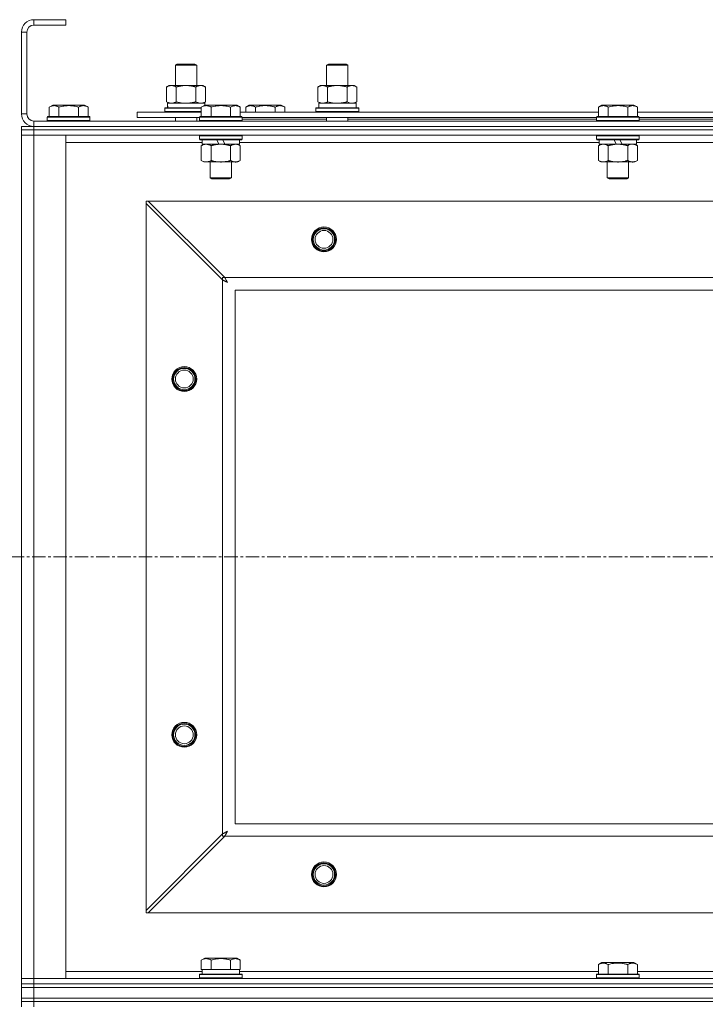
# Model space of a CAD drawing. Units: millimetres. Extents: x 0 to 24448, y -6 to 16800.
# Drawn here: x 4860 to 5245, y 13433 to 13986 of the extents above; entities that cross this region are included whole.
import ezdxf

# ---------------------------------------------------------------- set-up
doc = ezdxf.new("R2010")
doc.units = ezdxf.units.MM
doc.linetypes.add('K5LT_AXLED', pattern=[12, 7.5, -1.5, 1.5, -1.5])
doc.linetypes.add('K5LT_THIN', pattern=[0])
for name, color, linetype, true_color in [('OSI', 2, 'Continuous', 0xffff00), ('R', 1, 'Continuous', 0xff0000), ('WELDING', 7, 'Continuous', 0xffffff)]:
    doc.layers.add(name, color=color, linetype=linetype, true_color=true_color)

msp = doc.modelspace()

# ---------------------------------------------------------------- linework, layer by layer
at = {"layer": 'OSI', "color": 30, "linetype": 'K5LT_AXLED', "lineweight": 18, "true_color": 0xff8000}
msp.add_line((2166.79, 13684.19), (8894.79, 13684.19), dxfattribs=at)
at = {"layer": 'R', "color": 7, "linetype": 'K5LT_THIN', "lineweight": 18}
for p, q in [((4867.79, 13986.19), (4867.79, 13983.19)), ((4885.79, 13986.19), (4867.79, 13986.19)), ((4885.79, 13983.19), (4867.79, 13983.19)), ((4885.79, 13986.19), (4885.79, 13983.19)), ((4860.79, 13979.19), (4860.79, 13933.19)), ((4863.79, 13979.19), (4860.79, 13979.19)), ((4863.79, 13979.19), (4863.79, 13933.19)), ((4947.29, 13960.61), (4948.29, 13961.19)), ((4947.29, 13960.61), (4958.49, 13960.61)), ((4947.29, 13949.19), (4947.29, 13960.61)), ((4948.29, 13961.19), (4957.62, 13961.19)), ((4957.62, 13961.19), (4958.29, 13961.19)), ((4959.29, 13960.61), (4958.29, 13961.19)), ((4958.49, 13960.61), (4959.29, 13960.61)), ((4959.29, 13949.19), (4959.29, 13960.61)), ((5032.29, 13960.61), (5033.29, 13961.19)), ((5032.29, 13960.61), (5043.49, 13960.61)), ((5032.29, 13949.19), (5032.29, 13960.61)), ((5033.29, 13961.19), (5042.62, 13961.19)), ((5042.62, 13961.19), (5043.29, 13961.19)), ((5044.29, 13960.61), (5043.29, 13961.19)), ((5043.49, 13960.61), (5044.29, 13960.61)), ((5044.29, 13949.19), (5044.29, 13960.61)), ((4942.32, 13948.34), (4943.79, 13949.19)), ((4942.32, 13940.03), (4942.32, 13948.34)), ((4943.79, 13949.19), (4953.29, 13949.19)), ((4947.81, 13940.03), (4947.81, 13948.34)), ((4953.29, 13949.19), (4962.79, 13949.19)), ((4958.78, 13940.03), (4958.78, 13948.34)), ((4964.26, 13948.34), (4962.79, 13949.19)), ((4964.26, 13940.03), (4964.26, 13948.34)), ((5027.32, 13948.34), (5028.79, 13949.19)), ((5027.32, 13940.03), (5027.32, 13948.34)), ((5028.79, 13949.19), (5038.29, 13949.19)), ((5032.81, 13940.03), (5032.81, 13948.34)), ((5038.29, 13949.19), (5047.79, 13949.19)), ((5043.78, 13940.03), (5043.78, 13948.34)), ((5049.26, 13948.34), (5047.79, 13949.19)), ((5049.26, 13940.03), (5049.26, 13948.34)), ((4876.32, 13937.03), (4878.32, 13938.19)), ((4896.26, 13938.19), (4878.32, 13938.19)), ((4898.26, 13937.03), (4896.26, 13938.19)), ((4942.32, 13940.03), (4943.79, 13939.19)), ((4942.84, 13939.19), (4963.79, 13939.19)), ((4942.92, 13937.81), (4942.85, 13936.69)), ((4961.82, 13937.03), (4963.82, 13938.19)), ((4964.26, 13940.03), (4962.79, 13939.19)), ((4963.79, 13938.17), (4963.79, 13939.19)), ((4981.76, 13938.19), (4963.82, 13938.19)), ((4983.76, 13937.03), (4981.76, 13938.19)), ((4986.82, 13937.03), (4988.82, 13938.19)), ((4997.79, 13938.19), (4988.82, 13938.19)), ((5006.76, 13938.19), (4997.79, 13938.19)), ((5008.76, 13937.03), (5006.76, 13938.19)), ((5027.32, 13940.03), (5028.79, 13939.19)), ((5027.84, 13939.19), (5048.79, 13939.19)), ((5027.92, 13937.81), (5027.85, 13936.69)), ((5049.26, 13940.03), (5047.79, 13939.19)), ((5048.79, 13936.69), (5048.79, 13939.19)), ((5185.02, 13937.03), (5187.02, 13938.19)), ((5204.96, 13938.19), (5187.02, 13938.19)), ((5206.96, 13937.03), (5204.96, 13938.19)), ((4860.79, 13933.19), (4863.79, 13933.19)), ((4875.29, 13931.39), (4875.46, 13931.69)), ((4899.12, 13931.69), (4875.46, 13931.69)), ((4876.32, 13937.03), (4876.32, 13931.69)), ((4881.81, 13937.03), (4881.81, 13931.69)), ((4892.78, 13937.03), (4892.78, 13931.69)), ((4898.26, 13937.03), (4898.26, 13931.69)), ((4899.29, 13931.39), (4899.12, 13931.69)), ((4925.79, 13931.19), (4925.79, 13934.19)), ((4925.79, 13934.19), (4961.82, 13934.19)), ((4941.29, 13936.39), (4941.46, 13936.69)), ((4941.29, 13934.49), (4941.29, 13936.39)), ((4941.29, 13936.39), (4961.82, 13936.39)), ((4941.29, 13934.49), (4941.46, 13934.19)), ((4941.29, 13934.49), (4961.82, 13934.49)), ((4941.46, 13936.69), (4961.82, 13936.69)), ((4960.79, 13931.39), (4960.96, 13931.69)), ((4984.62, 13931.69), (4960.96, 13931.69)), ((4961.82, 13937.03), (4961.82, 13931.69)), ((4967.31, 13937.03), (4967.31, 13931.69)), ((4978.28, 13937.03), (4978.28, 13931.69)), ((4983.76, 13937.03), (4983.76, 13931.69)), ((4983.76, 13934.19), (5185.02, 13934.19)), ((4984.79, 13931.39), (4984.62, 13931.69)), ((4986.82, 13937.03), (4986.82, 13934.19)), ((4992.31, 13937.03), (4992.31, 13934.19)), ((5003.28, 13937.03), (5003.28, 13934.19)), ((5008.76, 13937.03), (5008.76, 13934.19)), ((5026.29, 13936.39), (5026.46, 13936.69)), ((5026.29, 13934.49), (5026.29, 13936.39)), ((5026.29, 13936.39), (5050.29, 13936.39)), ((5026.29, 13934.49), (5026.46, 13934.19)), ((5026.29, 13934.49), (5050.29, 13934.49)), ((5026.46, 13936.69), (5050.12, 13936.69)), ((5050.29, 13936.39), (5050.12, 13936.69)), ((5050.29, 13934.49), (5050.12, 13934.19)), ((5050.29, 13934.49), (5050.29, 13936.39)), ((5183.99, 13931.39), (5184.16, 13931.69)), ((5207.82, 13931.69), (5184.16, 13931.69)), ((5185.02, 13937.03), (5185.02, 13931.69)), ((5190.51, 13937.03), (5190.51, 13931.69)), ((5201.48, 13937.03), (5201.48, 13931.69)), ((5206.96, 13937.03), (5206.96, 13931.69)), ((5206.96, 13934.19), (5408.22, 13934.19)), ((5207.99, 13931.39), (5207.82, 13931.69)), ((4860.79, 13924.19), (4860.79, 13926.19)), ((4860.79, 13926.19), (4867.79, 13926.19)), ((4867.79, 13929.19), (6193.79, 13929.19)), ((4867.79, 13929.19), (4867.79, 13926.19)), ((4867.79, 13926.19), (6193.79, 13926.19)), ((4867.79, 13926.19), (6193.79, 13926.19)), ((4867.79, 13924.19), (4867.79, 13926.19)), ((4875.29, 13931.39), (4875.29, 13929.49)), ((4899.29, 13931.39), (4875.29, 13931.39)), ((4899.29, 13929.49), (4875.29, 13929.49)), ((4875.29, 13929.49), (4875.46, 13929.19)), ((4899.29, 13929.49), (4899.12, 13929.19)), ((4899.29, 13931.39), (4899.29, 13929.49)), ((4925.79, 13931.19), (4960.79, 13931.19)), ((4947.29, 13929.19), (4947.29, 13931.19)), ((4959.29, 13929.19), (4959.29, 13931.19)), ((4960.79, 13931.39), (4960.79, 13929.49)), ((4984.79, 13931.39), (4960.79, 13931.39)), ((4984.79, 13929.49), (4960.79, 13929.49)), ((4960.79, 13929.49), (4960.96, 13929.19)), ((4984.79, 13929.49), (4984.62, 13929.19)), ((4984.79, 13931.39), (4984.79, 13929.49)), ((4984.79, 13931.19), (5183.99, 13931.19)), ((4984.79, 13930.19), (5032.29, 13930.19)), ((5032.29, 13929.19), (5032.29, 13931.19)), ((5044.29, 13929.19), (5044.29, 13931.19)), ((5044.29, 13930.19), (5183.99, 13930.19)), ((5183.99, 13931.39), (5183.99, 13929.49)), ((5207.99, 13931.39), (5183.99, 13931.39)), ((5207.99, 13929.49), (5183.99, 13929.49)), ((5183.99, 13929.49), (5184.16, 13929.19)), ((5207.99, 13929.49), (5207.82, 13929.19)), ((5207.99, 13931.39), (5207.99, 13929.49)), ((5207.99, 13931.19), (5407.19, 13931.19)), ((5207.99, 13930.19), (5360.62, 13930.19)), ((4860.79, 13924.19), (4867.79, 13924.19)), ((4860.79, 13924.19), (4860.79, 13921.19)), ((4867.79, 13924.19), (4860.79, 13924.19)), ((4867.79, 13921.19), (4860.79, 13921.19)), ((4860.79, 13447.19), (4860.79, 13921.19)), ((4860.79, 13921.19), (4867.79, 13921.19)), ((4867.79, 13924.19), (4867.79, 13921.19)), ((6193.79, 13924.19), (4867.79, 13924.19)), ((4867.79, 13924.19), (6193.79, 13924.19)), ((4867.79, 13921.19), (4867.79, 13447.19)), ((4867.79, 13921.19), (4885.79, 13921.19)), ((6193.79, 13921.19), (4867.79, 13921.19)), ((4885.79, 13921.19), (4885.79, 13447.19)), ((4960.79, 13920.89), (4960.96, 13921.19)), ((4960.79, 13920.89), (4960.79, 13918.99)), ((4984.79, 13920.89), (4960.79, 13920.89)), ((4984.79, 13920.89), (4984.62, 13921.19)), ((4984.79, 13920.89), (4984.79, 13918.99)), ((5183.99, 13920.89), (5184.16, 13921.19)), ((5183.99, 13920.89), (5183.99, 13918.99)), ((5207.99, 13920.89), (5183.99, 13920.89)), ((5207.99, 13920.89), (5207.82, 13921.19)), ((5207.99, 13920.89), (5207.99, 13918.99)), ((4962.29, 13917.19), (4885.79, 13917.19)), ((4984.79, 13918.99), (4960.79, 13918.99)), ((4960.79, 13918.99), (4960.96, 13918.69)), ((4984.62, 13918.69), (4960.96, 13918.69)), ((4961.82, 13915.34), (4963.29, 13916.19)), ((4961.82, 13915.34), (4961.82, 13907.03)), ((4962.29, 13918.69), (4962.29, 13916.19)), ((4971.78, 13916.19), (4962.29, 13916.19)), ((4967.31, 13915.34), (4967.31, 13907.03)), ((4971.78, 13916.19), (4970.61, 13918.69)), ((4971.78, 13916.19), (4972.79, 13916.19)), ((4972.79, 13916.19), (4975.09, 13916.19)), ((4975.09, 13916.19), (4973.92, 13918.69)), ((4983.29, 13916.19), (4975.09, 13916.19)), ((4978.28, 13915.34), (4978.28, 13907.03)), ((4983.76, 13915.34), (4982.29, 13916.19)), ((4983.29, 13918.69), (4983.29, 13916.19)), ((5185.49, 13917.19), (4983.29, 13917.19)), ((4983.76, 13915.34), (4983.76, 13907.03)), ((4984.79, 13918.99), (4984.62, 13918.69)), ((5207.99, 13918.99), (5183.99, 13918.99)), ((5183.99, 13918.99), (5184.16, 13918.69)), ((5207.82, 13918.69), (5184.16, 13918.69)), ((5185.02, 13915.34), (5186.49, 13916.19)), ((5185.02, 13915.34), (5185.02, 13907.03)), ((5185.49, 13918.69), (5185.49, 13916.19)), ((5194.98, 13916.19), (5185.49, 13916.19)), ((5190.51, 13915.34), (5190.51, 13907.03)), ((5194.98, 13916.19), (5193.81, 13918.69)), ((5194.98, 13916.19), (5195.99, 13916.19)), ((5195.99, 13916.19), (5198.29, 13916.19)), ((5198.29, 13916.19), (5197.12, 13918.69)), ((5206.49, 13916.19), (5198.29, 13916.19)), ((5201.48, 13915.34), (5201.48, 13907.03)), ((5206.96, 13915.34), (5205.49, 13916.19)), ((5206.49, 13918.69), (5206.49, 13916.19)), ((5408.69, 13917.19), (5206.49, 13917.19)), ((5206.96, 13915.34), (5206.96, 13907.03)), ((5207.99, 13918.99), (5207.82, 13918.69)), ((4961.82, 13907.03), (4963.29, 13906.19)), ((4964.56, 13906.19), (4963.29, 13906.19)), ((4982.29, 13906.19), (4964.56, 13906.19)), ((4966.79, 13906.19), (4966.79, 13897.26)), ((4978.79, 13906.19), (4978.79, 13897.26)), ((4983.76, 13907.03), (4982.29, 13906.19)), ((5185.02, 13907.03), (5186.49, 13906.19)), ((5187.76, 13906.19), (5186.49, 13906.19)), ((5205.49, 13906.19), (5187.76, 13906.19)), ((5189.99, 13906.19), (5189.99, 13897.26)), ((5201.99, 13906.19), (5201.99, 13897.26)), ((5206.96, 13907.03), (5205.49, 13906.19)), ((4978.79, 13897.26), (4966.79, 13897.26)), ((4966.79, 13897.26), (4967.79, 13896.69)), ((4977.79, 13896.69), (4967.79, 13896.69)), ((4978.79, 13897.26), (4977.79, 13896.69)), ((5201.99, 13897.26), (5189.99, 13897.26)), ((5189.99, 13897.26), (5190.99, 13896.69)), ((5200.99, 13896.69), (5190.99, 13896.69)), ((5201.99, 13897.26), (5200.99, 13896.69)), ((4930.79, 13884.19), (4930.79, 13882.9)), ((4932.07, 13884.19), (4930.79, 13884.19)), ((4973.79, 13839.9), (4930.79, 13882.9)), ((4930.79, 13882.9), (4930.79, 13485.47)), ((6129.51, 13884.19), (4932.07, 13884.19)), ((4932.07, 13884.19), (4975.07, 13841.19)), ((4973.79, 13841.19), (4973.79, 13839.9)), ((4975.07, 13841.19), (4973.79, 13841.19)), ((4973.79, 13528.47), (4973.79, 13839.9)), ((4975.07, 13841.19), (6086.51, 13841.19)), ((4980.79, 13834.19), (4980.79, 13534.19)), ((6080.79, 13834.19), (4980.79, 13834.19)), ((4980.79, 13534.19), (6080.79, 13534.19)), ((4930.79, 13485.47), (4973.79, 13528.47)), ((4973.79, 13528.47), (4973.79, 13527.19)), ((4975.07, 13527.19), (4932.07, 13484.19)), ((4973.79, 13527.19), (4975.07, 13527.19)), ((6086.51, 13527.19), (4975.07, 13527.19)), ((4930.79, 13485.47), (4930.79, 13484.19)), ((4930.79, 13484.19), (4932.07, 13484.19)), ((4932.07, 13484.19), (6129.51, 13484.19)), ((4961.82, 13457.53), (4963.82, 13458.69)), ((4961.82, 13457.53), (4961.82, 13452.19)), ((4972.79, 13458.69), (4963.82, 13458.69)), ((4967.31, 13457.53), (4967.31, 13452.19)), ((4981.76, 13458.69), (4972.79, 13458.69)), ((4978.28, 13457.53), (4978.28, 13452.19)), ((4983.76, 13457.53), (4981.76, 13458.69)), ((4983.76, 13457.53), (4983.76, 13452.19)), ((5185.02, 13455.03), (5187.02, 13456.19)), ((5195.99, 13456.19), (5187.02, 13456.19)), ((5204.96, 13456.19), (5195.99, 13456.19)), ((5206.96, 13455.03), (5204.96, 13456.19)), ((4885.79, 13451.19), (4962.29, 13451.19)), ((4962.33, 13452.19), (4961.82, 13452.19)), ((4962.29, 13449.69), (4962.29, 13452.19)), ((4962.33, 13452.19), (4966.8, 13452.19)), ((4967.31, 13452.19), (4966.8, 13452.19)), ((4968.32, 13452.19), (4967.31, 13452.19)), ((4968.32, 13452.19), (4977.26, 13452.19)), ((4978.28, 13452.19), (4977.26, 13452.19)), ((4978.78, 13452.19), (4978.28, 13452.19)), ((4978.78, 13452.19), (4983.25, 13452.19)), ((4983.76, 13452.19), (4983.25, 13452.19)), ((4983.29, 13449.69), (4983.29, 13452.19)), ((4983.29, 13451.19), (5185.02, 13451.19)), ((5185.02, 13455.03), (5185.02, 13449.69)), ((5190.51, 13455.03), (5190.51, 13449.69)), ((5201.48, 13455.03), (5201.48, 13449.69)), ((5206.96, 13455.03), (5206.96, 13449.69)), ((5206.96, 13451.19), (5408.22, 13451.19)), ((4860.79, 13447.19), (4867.79, 13447.19)), ((4860.79, 13444.19), (4860.79, 13447.19)), ((4867.79, 13447.19), (4860.79, 13447.19)), ((4867.79, 13444.19), (4867.79, 13447.19)), ((4885.79, 13447.19), (4867.79, 13447.19)), ((4867.79, 13447.19), (6193.79, 13447.19)), ((4960.79, 13449.39), (4960.96, 13449.69)), ((4960.79, 13447.49), (4960.79, 13449.39)), ((4960.79, 13449.39), (4984.79, 13449.39)), ((4960.79, 13447.49), (4960.96, 13447.19)), ((4960.79, 13447.49), (4984.79, 13447.49)), ((4960.96, 13449.69), (4984.62, 13449.69)), ((4984.79, 13449.39), (4984.62, 13449.69)), ((4984.79, 13447.49), (4984.62, 13447.19)), ((4984.79, 13447.49), (4984.79, 13449.39)), ((5183.99, 13449.39), (5184.16, 13449.69)), ((5183.99, 13449.39), (5183.99, 13447.49)), ((5195.99, 13449.39), (5183.99, 13449.39)), ((5183.99, 13447.49), (5184.16, 13447.19)), ((5195.99, 13447.49), (5183.99, 13447.49)), ((5195.99, 13449.69), (5184.16, 13449.69)), ((5207.82, 13449.69), (5195.99, 13449.69)), ((5207.99, 13449.39), (5195.99, 13449.39)), ((5207.99, 13447.49), (5195.99, 13447.49)), ((5207.99, 13449.39), (5207.82, 13449.69)), ((5207.99, 13447.49), (5207.82, 13447.19)), ((5207.99, 13449.39), (5207.99, 13447.49)), ((4860.79, 13442.19), (4860.79, 13444.19)), ((4860.79, 13444.19), (4867.79, 13444.19)), ((4867.79, 13444.19), (4860.79, 13444.19)), ((4867.79, 13442.19), (4860.79, 13442.19)), ((4860.79, 13436.19), (4860.79, 13442.19)), ((4860.79, 13442.19), (4867.79, 13442.19)), ((4867.79, 13444.19), (6193.79, 13444.19)), ((4867.79, 13442.19), (4867.79, 13444.19)), ((4867.79, 13444.19), (6193.79, 13444.19)), ((4867.79, 13442.19), (6193.79, 13442.19)), ((4867.79, 13442.19), (6193.79, 13442.19)), ((4867.79, 13436.19), (4867.79, 13442.19)), ((4860.79, 13434.19), (4860.79, 13436.19)), ((4860.79, 13436.19), (4867.79, 13436.19)), ((4867.79, 13436.19), (4860.79, 13436.19)), ((4860.79, 13434.19), (4867.79, 13434.19)), ((4860.79, 13434.19), (4860.79, 13431.19)), ((4867.79, 13434.19), (4860.79, 13434.19)), ((4867.79, 13436.19), (6193.79, 13436.19)), ((4867.79, 13434.19), (4867.79, 13436.19)), ((4867.79, 13436.19), (6193.79, 13436.19)), ((4867.79, 13434.19), (4867.79, 13431.19)), ((6193.79, 13434.19), (4867.79, 13434.19)), ((4867.79, 13434.19), (6193.79, 13434.19))]:
    msp.add_line(p, q, dxfattribs=at)
for centre, radius in [((5030.79, 13862.69), 7), ((5030.79, 13862.69), 6.5), ((5030.79, 13862.69), 6), ((5030.79, 13862.69), 5), ((4952.29, 13784.19), 7), ((4952.29, 13784.19), 6.5), ((4952.29, 13784.19), 6), ((4952.29, 13784.19), 5), ((4952.29, 13584.19), 7), ((4952.29, 13584.19), 6.5), ((4952.29, 13584.19), 6), ((4952.29, 13584.19), 5), ((5030.79, 13505.69), 7), ((5030.79, 13505.69), 6.5), ((5030.79, 13505.69), 6), ((5030.79, 13505.69), 5)]:
    msp.add_circle(centre, radius, dxfattribs=at)
for centre, radius, start, end in [((4867.79, 13979.19), 7, 90, 180), ((4867.79, 13979.19), 4, 90, 180), ((4867.79, 13933.19), 7, 180, 270), ((4867.79, 13933.19), 4, 180, 270)]:
    msp.add_arc(centre, radius, start, end, dxfattribs=at)
for centre in [(4953.29, 13941.36), (5038.29, 13941.36)]:
    msp.add_ellipse(centre, major_axis=(0, 22.52), ratio=0.466308, start_param=1.667355, end_param=1.779747, dxfattribs=at)
at = {"layer": 'WELDING', "color": 7, "linetype": 'K5LT_THIN', "lineweight": 18}
for p, q in [((4947.81, 13940.03), (4949.6, 13939.58)), ((4949.6, 13939.58), (4951.44, 13939.29)), ((4951.44, 13939.29), (4953.29, 13939.19)), ((5032.81, 13940.03), (5034.6, 13939.58)), ((5034.6, 13939.58), (5036.44, 13939.29)), ((5036.44, 13939.29), (5038.29, 13939.19)), ((5043.78, 13940.03), (5044.68, 13939.58)), ((5044.68, 13939.58), (5045.59, 13939.29)), ((5045.59, 13939.29), (5046.52, 13939.19)), ((5188.69, 13916.08), (5187.76, 13916.19)), ((5189.61, 13915.79), (5188.69, 13916.08)), ((5190.51, 13915.34), (5189.61, 13915.79)), ((5202.01, 13915.62), (5201.48, 13915.34)), ((5202.92, 13915.98), (5202.01, 13915.62)), ((5203.84, 13916.17), (5202.92, 13915.98)), ((5204.22, 13916.19), (5203.84, 13916.17)), ((4973.96, 13839.81), (4973.79, 13839.9)), ((4974.15, 13839.72), (4973.96, 13839.81)), ((4974.26, 13839.66), (4974.15, 13839.72)), ((4974.31, 13839.63), (4974.26, 13839.66)), ((4974.34, 13839.62), (4974.31, 13839.63)), ((4974.35, 13839.61), (4974.34, 13839.62)), ((4974.52, 13839.52), (4974.35, 13839.61)), ((4974.72, 13839.42), (4974.52, 13839.52)), ((4974.82, 13839.37), (4974.72, 13839.42)), ((4974.87, 13839.34), (4974.82, 13839.37)), ((4974.9, 13839.33), (4974.87, 13839.34)), ((4974.91, 13839.32), (4974.9, 13839.33)), ((4975.09, 13839.22), (4974.91, 13839.32)), ((4975.07, 13841.19), (4975.29, 13840.76)), ((4975.28, 13839.12), (4975.09, 13839.22)), ((4975.38, 13839.07), (4975.28, 13839.12)), ((4975.29, 13840.76), (4975.37, 13840.61)), ((4975.37, 13840.61), (4975.38, 13840.6)), ((4975.38, 13840.6), (4975.39, 13840.57)), ((4975.43, 13839.04), (4975.38, 13839.07)), ((4975.39, 13840.57), (4975.42, 13840.52)), ((4975.42, 13840.52), (4975.47, 13840.42)), ((4975.45, 13839.03), (4975.43, 13839.04)), ((4975.46, 13839.03), (4975.45, 13839.03)), ((4975.64, 13838.93), (4975.46, 13839.03)), ((4975.47, 13840.42), (4975.58, 13840.21)), ((4975.58, 13840.21), (4975.66, 13840.05)), ((4975.83, 13838.83), (4975.64, 13838.93)), ((4975.66, 13840.05), (4975.67, 13840.04)), ((4975.67, 13840.04), (4975.68, 13840.02)), ((4975.68, 13840.02), (4975.71, 13839.97)), ((4975.71, 13839.97), (4975.76, 13839.87)), ((4975.76, 13839.87), (4975.87, 13839.67)), ((4975.93, 13838.78), (4975.83, 13838.83)), ((4975.87, 13839.67), (4975.96, 13839.5)), ((4975.97, 13838.75), (4975.93, 13838.78)), ((4975.96, 13839.5), (4975.96, 13839.49)), ((4975.96, 13839.49), (4975.98, 13839.46)), ((4976, 13838.74), (4975.97, 13838.75)), ((4975.98, 13839.46), (4976, 13839.41)), ((4976, 13839.41), (4976.05, 13839.32)), ((4976.01, 13838.73), (4976, 13838.74)), ((4976.54, 13838.43), (4976.01, 13838.73)), ((4976.05, 13839.32), (4976.16, 13839.13)), ((4976.16, 13839.13), (4976.25, 13838.96)), ((4976.25, 13838.96), (4976.26, 13838.94)), ((4976.26, 13838.94), (4976.27, 13838.92)), ((4976.27, 13838.92), (4976.3, 13838.88)), ((4976.3, 13838.88), (4976.35, 13838.78)), ((4976.35, 13838.78), (4976.45, 13838.6)), ((4976.45, 13838.6), (4976.54, 13838.43)), ((4973.79, 13528.47), (4974.22, 13528.69)), ((4974.22, 13528.69), (4974.36, 13528.76)), ((4974.36, 13528.76), (4974.38, 13528.77)), ((4974.38, 13528.77), (4974.4, 13528.78)), ((4974.4, 13528.78), (4974.45, 13528.81)), ((4974.45, 13528.81), (4974.56, 13528.87)), ((4974.56, 13528.87), (4974.77, 13528.98)), ((4974.77, 13528.98), (4974.92, 13529.06)), ((4974.92, 13529.06), (4974.94, 13529.06)), ((4974.94, 13529.06), (4974.96, 13529.08)), ((4974.96, 13529.08), (4975.01, 13529.1)), ((4975.01, 13529.1), (4975.11, 13529.16)), ((4975.11, 13529.16), (4975.31, 13529.26)), ((4975.26, 13527.55), (4975.16, 13527.36)), ((4975.31, 13527.65), (4975.26, 13527.55)), ((4975.31, 13529.26), (4975.48, 13529.35)), ((4975.34, 13527.7), (4975.31, 13527.65)), ((4975.36, 13527.73), (4975.34, 13527.7)), ((4975.45, 13527.92), (4975.36, 13527.74)), ((4975.36, 13527.74), (4975.36, 13527.73)), ((4975.56, 13528.12), (4975.45, 13527.92)), ((4975.48, 13529.35), (4975.49, 13529.36)), ((4975.49, 13529.36), (4975.51, 13529.37)), ((4975.51, 13529.37), (4975.56, 13529.4)), ((4975.56, 13529.4), (4975.66, 13529.45)), ((4975.61, 13528.22), (4975.56, 13528.12)), ((4975.64, 13528.27), (4975.61, 13528.22)), ((4975.65, 13528.29), (4975.64, 13528.27)), ((4975.66, 13528.31), (4975.65, 13528.29)), ((4975.66, 13529.45), (4975.85, 13529.55)), ((4975.75, 13528.48), (4975.66, 13528.31)), ((4975.85, 13528.68), (4975.75, 13528.48)), ((4975.85, 13529.55), (4976.02, 13529.65)), ((4975.91, 13528.77), (4975.85, 13528.68)), ((4975.93, 13528.82), (4975.91, 13528.77)), ((4975.94, 13528.85), (4975.93, 13528.82)), ((4975.95, 13528.86), (4975.94, 13528.85)), ((4976.05, 13529.04), (4975.95, 13528.86)), ((4976.02, 13529.65), (4976.03, 13529.65)), ((4976.03, 13529.65), (4976.05, 13529.66)), ((4976.05, 13529.66), (4976.1, 13529.69)), ((4976.15, 13529.23), (4976.05, 13529.04)), ((4976.1, 13529.69), (4976.19, 13529.74)), ((4976.2, 13529.32), (4976.15, 13529.23)), ((4976.19, 13529.74), (4976.38, 13529.84)), ((4976.23, 13529.37), (4976.2, 13529.32)), ((4976.24, 13529.39), (4976.23, 13529.37)), ((4976.54, 13529.94), (4976.24, 13529.4)), ((4976.24, 13529.4), (4976.24, 13529.39)), ((4976.38, 13529.84), (4976.54, 13529.94)), ((4975.16, 13527.36), (4975.07, 13527.19))]:
    msp.add_line(p, q, dxfattribs=at)
for points, knots in [([(4947.81, 13948.34), (4947.48, 13948.52), (4947.01, 13948.76), (4946.44, 13948.97), (4946.09, 13949.06), (4945.79, 13949.12), (4945.45, 13949.17), (4945.09, 13949.19), (4944.74, 13949.18), (4944.43, 13949.14), (4944.1, 13949.08), (4943.65, 13948.96), (4943.04, 13948.72), (4942.58, 13948.48), (4942.32, 13948.34)], [0, 0, 0, 0, 2.72415, 3.912285, 4.716446, 5.530362, 6.353984, 7.500189, 8.40607, 9.211142, 9.998759, 11.128707, 12.847273, 15, 15, 15, 15]), ([(4953.29, 13949.19), (4953.23, 13949.19), (4953.11, 13949.18), (4952.94, 13949.18), (4952.76, 13949.18), (4952.58, 13949.17), (4952.4, 13949.16), (4952.17, 13949.15), (4951.76, 13949.12), (4951.28, 13949.07), (4950.81, 13949), (4950.46, 13948.95), (4950.1, 13948.89), (4949.74, 13948.82), (4949.38, 13948.74), (4949.04, 13948.66), (4948.72, 13948.58), (4948.41, 13948.5), (4948.11, 13948.42), (4947.91, 13948.37), (4947.81, 13948.34)], [0, 0, 0, 0, 0.13683, 0.27366, 0.41049, 0.54732, 0.68415, 0.820981, 1.094641, 1.641961, 1.915621, 2.189281, 2.472595, 2.755908, 3.039221, 3.322535, 3.565256, 3.807977, 4.050698, 4.293419, 4.293419, 4.293419, 4.293419]), ([(4958.78, 13948.34), (4958.67, 13948.37), (4958.41, 13948.44), (4958.06, 13948.53), (4957.74, 13948.61), (4957.43, 13948.69), (4957.06, 13948.77), (4956.72, 13948.84), (4956.47, 13948.89), (4956.24, 13948.93), (4955.96, 13948.97), (4955.53, 13949.04), (4955.07, 13949.09), (4954.57, 13949.14), (4954.21, 13949.16), (4953.93, 13949.17), (4953.72, 13949.18), (4953.5, 13949.18), (4953.36, 13949.19), (4953.29, 13949.19)], [0, 0, 0, 0, 0.253231, 0.633077, 0.823001, 1.012924, 1.39277, 1.683866, 1.829413, 1.974961, 2.22598, 2.476999, 2.979038, 3.307633, 3.636228, 3.800526, 3.964824, 4.129121, 4.293419, 4.293419, 4.293419, 4.293419]), ([(4964.26, 13948.34), (4963.94, 13948.52), (4963.47, 13948.76), (4962.89, 13948.97), (4962.55, 13949.06), (4962.25, 13949.12), (4961.9, 13949.17), (4961.55, 13949.19), (4961.19, 13949.18), (4960.89, 13949.14), (4960.55, 13949.08), (4960.1, 13948.96), (4959.5, 13948.72), (4959.03, 13948.48), (4958.78, 13948.34)], [0, 0, 0, 0, 2.72415, 3.912285, 4.716446, 5.530362, 6.353984, 7.500189, 8.40607, 9.211142, 9.998759, 11.128707, 12.847273, 15, 15, 15, 15]), ([(5032.81, 13948.34), (5032.48, 13948.52), (5032.01, 13948.76), (5031.44, 13948.97), (5031.09, 13949.06), (5030.79, 13949.12), (5030.45, 13949.17), (5030.09, 13949.19), (5029.74, 13949.18), (5029.43, 13949.14), (5029.1, 13949.08), (5028.65, 13948.96), (5028.04, 13948.72), (5027.58, 13948.48), (5027.32, 13948.34)], [0, 0, 0, 0, 2.72415, 3.912285, 4.716446, 5.530362, 6.353984, 7.500189, 8.40607, 9.211142, 9.998759, 11.128707, 12.847273, 15, 15, 15, 15]), ([(5038.29, 13949.19), (5038.23, 13949.19), (5038.11, 13949.18), (5037.94, 13949.18), (5037.76, 13949.18), (5037.58, 13949.17), (5037.4, 13949.16), (5037.17, 13949.15), (5036.76, 13949.12), (5036.28, 13949.07), (5035.81, 13949), (5035.46, 13948.95), (5035.1, 13948.89), (5034.74, 13948.82), (5034.38, 13948.74), (5034.04, 13948.66), (5033.72, 13948.58), (5033.41, 13948.5), (5033.11, 13948.42), (5032.91, 13948.37), (5032.81, 13948.34)], [0, 0, 0, 0, 0.13683, 0.27366, 0.41049, 0.54732, 0.68415, 0.820981, 1.094641, 1.641961, 1.915621, 2.189281, 2.472595, 2.755908, 3.039221, 3.322535, 3.565256, 3.807977, 4.050698, 4.293419, 4.293419, 4.293419, 4.293419]), ([(5043.78, 13948.34), (5043.67, 13948.37), (5043.41, 13948.44), (5043.06, 13948.53), (5042.74, 13948.61), (5042.43, 13948.69), (5042.06, 13948.77), (5041.72, 13948.84), (5041.47, 13948.89), (5041.24, 13948.93), (5040.96, 13948.97), (5040.53, 13949.04), (5040.07, 13949.09), (5039.57, 13949.14), (5039.21, 13949.16), (5038.93, 13949.17), (5038.72, 13949.18), (5038.5, 13949.18), (5038.36, 13949.19), (5038.29, 13949.19)], [0, 0, 0, 0, 0.253231, 0.633077, 0.823001, 1.012924, 1.39277, 1.683866, 1.829413, 1.974961, 2.22598, 2.476999, 2.979038, 3.307633, 3.636228, 3.800526, 3.964824, 4.129121, 4.293419, 4.293419, 4.293419, 4.293419]), ([(5049.26, 13948.34), (5048.94, 13948.52), (5048.47, 13948.76), (5047.89, 13948.97), (5047.55, 13949.06), (5047.25, 13949.12), (5046.9, 13949.17), (5046.55, 13949.19), (5046.19, 13949.18), (5045.89, 13949.14), (5045.55, 13949.08), (5045.1, 13948.96), (5044.5, 13948.72), (5044.03, 13948.48), (5043.78, 13948.34)], [0, 0, 0, 0, 2.72415, 3.912285, 4.716446, 5.530362, 6.353984, 7.500189, 8.40607, 9.211142, 9.998759, 11.128707, 12.847273, 15, 15, 15, 15]), ([(4881.81, 13937.03), (4881.48, 13937.22), (4881.08, 13937.42), (4880.59, 13937.61), (4880.32, 13937.69), (4880.05, 13937.77), (4879.76, 13937.82), (4879.44, 13937.87), (4879.08, 13937.89), (4878.73, 13937.87), (4878.41, 13937.83), (4878.06, 13937.76), (4877.63, 13937.64), (4877.03, 13937.41), (4876.58, 13937.18), (4876.32, 13937.03)], [0, 0, 0, 0, 2.912728, 3.529104, 4.366059, 5.20805, 5.90491, 6.841792, 7.999747, 8.992853, 9.878966, 10.753647, 12.031595, 13.665019, 16, 16, 16, 16]), ([(4892.78, 13937.03), (4892.54, 13937.1), (4891.92, 13937.27), (4890.79, 13937.53), (4889.67, 13937.72), (4888.71, 13937.82), (4888.08, 13937.87), (4887.58, 13937.88), (4887.22, 13937.88), (4886.88, 13937.88), (4886.48, 13937.86), (4886.03, 13937.83), (4885.57, 13937.79), (4884.92, 13937.72), (4883.9, 13937.56), (4882.8, 13937.31), (4882.05, 13937.1), (4881.81, 13937.03)], [0, 0, 0, 0, 2.896048, 7.635036, 13.675312, 16.352744, 19.030177, 21.193346, 22.27493, 23.356515, 25.164905, 26.973294, 28.781684, 30.590074, 34.691771, 40.985529, 43.953237, 43.953237, 43.953237, 43.953237]), ([(4898.26, 13937.03), (4897.94, 13937.22), (4897.54, 13937.42), (4897.04, 13937.61), (4896.78, 13937.69), (4896.5, 13937.77), (4896.22, 13937.82), (4895.9, 13937.87), (4895.54, 13937.89), (4895.18, 13937.87), (4894.87, 13937.83), (4894.51, 13937.76), (4894.08, 13937.64), (4893.48, 13937.41), (4893.04, 13937.18), (4892.78, 13937.03)], [0, 0, 0, 0, 2.912728, 3.529104, 4.366059, 5.20805, 5.90491, 6.841792, 7.999747, 8.992853, 9.878966, 10.753647, 12.031595, 13.665019, 16, 16, 16, 16]), ([(4942.32, 13940.03), (4942.61, 13939.87), (4943.05, 13939.64), (4943.61, 13939.43), (4943.99, 13939.32), (4944.35, 13939.24), (4944.71, 13939.2), (4944.95, 13939.19), (4945.06, 13939.19)], [0, 0, 0, 0, 2.905563, 4.375924, 5.511195, 6.679161, 7.850161, 9, 9, 9, 9]), ([(4945.06, 13939.19), (4945.19, 13939.19), (4945.44, 13939.2), (4945.81, 13939.25), (4946.17, 13939.33), (4946.64, 13939.47), (4947.18, 13939.69), (4947.6, 13939.92), (4947.81, 13940.03)], [0, 0, 0, 0, 1.192024, 2.404251, 3.60809, 4.765234, 6.955738, 9, 9, 9, 9]), ([(4953.29, 13939.19), (4953.47, 13939.19), (4953.84, 13939.19), (4954.39, 13939.22), (4954.94, 13939.26), (4955.43, 13939.32), (4955.79, 13939.37), (4956.02, 13939.41), (4956.19, 13939.44), (4956.37, 13939.46), (4956.54, 13939.5), (4956.71, 13939.53), (4956.9, 13939.57), (4957.12, 13939.61), (4957.44, 13939.68), (4957.75, 13939.76), (4958.07, 13939.84), (4958.31, 13939.9), (4958.54, 13939.97), (4958.7, 13940.01), (4958.78, 13940.03)], [0, 0, 0, 0, 0.426692, 0.853385, 1.280077, 1.70677, 1.976977, 2.112081, 2.247185, 2.382289, 2.517392, 2.652496, 2.7876, 2.975699, 3.163798, 3.539996, 3.728096, 3.916195, 4.104294, 4.292393, 4.292393, 4.292393, 4.292393]), ([(4958.78, 13940.03), (4959.06, 13939.87), (4959.5, 13939.64), (4960.06, 13939.43), (4960.45, 13939.32), (4960.8, 13939.24), (4961.16, 13939.2), (4961.4, 13939.19), (4961.52, 13939.19)], [0, 0, 0, 0, 2.905563, 4.375924, 5.511195, 6.679161, 7.850161, 9, 9, 9, 9]), ([(4961.52, 13939.19), (4961.64, 13939.19), (4961.89, 13939.2), (4962.26, 13939.25), (4962.63, 13939.33), (4963.09, 13939.47), (4963.63, 13939.69), (4964.06, 13939.92), (4964.26, 13940.03)], [0, 0, 0, 0, 1.192024, 2.404251, 3.60809, 4.765234, 6.955738, 9, 9, 9, 9]), ([(4967.31, 13937.03), (4966.98, 13937.22), (4966.58, 13937.42), (4966.09, 13937.61), (4965.82, 13937.69), (4965.55, 13937.77), (4965.26, 13937.82), (4964.94, 13937.87), (4964.58, 13937.89), (4964.23, 13937.87), (4963.91, 13937.83), (4963.56, 13937.76), (4963.13, 13937.64), (4962.53, 13937.41), (4962.08, 13937.18), (4961.82, 13937.03)], [0, 0, 0, 0, 2.912728, 3.529104, 4.366059, 5.20805, 5.90491, 6.841792, 7.999747, 8.992853, 9.878966, 10.753647, 12.031595, 13.665019, 16, 16, 16, 16]), ([(4978.28, 13937.03), (4978.04, 13937.1), (4977.42, 13937.27), (4976.29, 13937.53), (4975.17, 13937.72), (4974.21, 13937.82), (4973.58, 13937.87), (4973.08, 13937.88), (4972.72, 13937.88), (4972.38, 13937.88), (4971.98, 13937.86), (4971.53, 13937.83), (4971.07, 13937.79), (4970.42, 13937.72), (4969.4, 13937.56), (4968.3, 13937.31), (4967.55, 13937.1), (4967.31, 13937.03)], [0, 0, 0, 0, 2.896048, 7.635036, 13.675312, 16.352744, 19.030177, 21.193346, 22.27493, 23.356515, 25.164905, 26.973294, 28.781684, 30.590074, 34.691771, 40.985529, 43.953237, 43.953237, 43.953237, 43.953237]), ([(4983.76, 13937.03), (4983.44, 13937.22), (4983.04, 13937.42), (4982.54, 13937.61), (4982.28, 13937.69), (4982, 13937.77), (4981.72, 13937.82), (4981.4, 13937.87), (4981.04, 13937.89), (4980.68, 13937.87), (4980.37, 13937.83), (4980.01, 13937.76), (4979.58, 13937.64), (4978.98, 13937.41), (4978.54, 13937.18), (4978.28, 13937.03)], [0, 0, 0, 0, 2.912728, 3.529104, 4.366059, 5.20805, 5.90491, 6.841792, 7.999747, 8.992853, 9.878966, 10.753647, 12.031595, 13.665019, 16, 16, 16, 16]), ([(4992.31, 13937.03), (4991.98, 13937.22), (4991.58, 13937.42), (4991.09, 13937.61), (4990.82, 13937.69), (4990.55, 13937.77), (4990.26, 13937.82), (4989.94, 13937.87), (4989.58, 13937.89), (4989.23, 13937.87), (4988.91, 13937.83), (4988.56, 13937.76), (4988.13, 13937.64), (4987.53, 13937.41), (4987.08, 13937.18), (4986.82, 13937.03)], [0, 0, 0, 0, 2.912728, 3.529104, 4.366059, 5.20805, 5.90491, 6.841792, 7.999747, 8.992853, 9.878966, 10.753647, 12.031595, 13.665019, 16, 16, 16, 16]), ([(4997.79, 13937.88), (4997.51, 13937.88), (4996.94, 13937.87), (4996.08, 13937.8), (4995.24, 13937.69), (4994.27, 13937.52), (4993.29, 13937.3), (4992.6, 13937.12), (4992.31, 13937.03)], [0, 0, 0, 0, 3.829997, 7.659995, 11.489992, 15.319989, 20.90052, 24.973438, 24.973438, 24.973438, 24.973438]), ([(5003.28, 13937.03), (5003.19, 13937.06), (5002.95, 13937.12), (5002.46, 13937.26), (5001.7, 13937.44), (5000.83, 13937.61), (4999.98, 13937.74), (4999.25, 13937.82), (4998.52, 13937.87), (4998.03, 13937.88), (4997.79, 13937.88)], [0, 0, 0, 0, 1.235584, 3.294892, 6.795714, 11.875088, 15.149676, 18.424263, 21.698851, 24.973438, 24.973438, 24.973438, 24.973438]), ([(5008.76, 13937.03), (5008.44, 13937.22), (5008.04, 13937.42), (5007.54, 13937.61), (5007.28, 13937.69), (5007, 13937.77), (5006.72, 13937.82), (5006.4, 13937.87), (5006.04, 13937.89), (5005.68, 13937.87), (5005.37, 13937.83), (5005.01, 13937.76), (5004.58, 13937.64), (5003.98, 13937.41), (5003.54, 13937.18), (5003.28, 13937.03)], [0, 0, 0, 0, 2.912728, 3.529104, 4.366059, 5.20805, 5.90491, 6.841792, 7.999747, 8.992853, 9.878966, 10.753647, 12.031595, 13.665019, 16, 16, 16, 16]), ([(5027.32, 13940.03), (5027.61, 13939.87), (5028.05, 13939.64), (5028.61, 13939.43), (5028.99, 13939.32), (5029.35, 13939.24), (5029.71, 13939.2), (5029.95, 13939.19), (5030.06, 13939.19)], [0, 0, 0, 0, 2.905563, 4.375924, 5.511195, 6.679161, 7.850161, 9, 9, 9, 9]), ([(5030.06, 13939.19), (5030.19, 13939.19), (5030.44, 13939.2), (5030.81, 13939.25), (5031.17, 13939.33), (5031.64, 13939.47), (5032.18, 13939.69), (5032.6, 13939.92), (5032.81, 13940.03)], [0, 0, 0, 0, 1.192024, 2.404251, 3.60809, 4.765234, 6.955738, 9, 9, 9, 9]), ([(5038.29, 13939.19), (5038.47, 13939.19), (5038.84, 13939.19), (5039.39, 13939.22), (5039.94, 13939.26), (5040.43, 13939.32), (5040.79, 13939.37), (5041.02, 13939.41), (5041.19, 13939.44), (5041.37, 13939.46), (5041.54, 13939.5), (5041.71, 13939.53), (5041.9, 13939.57), (5042.12, 13939.61), (5042.44, 13939.68), (5042.75, 13939.76), (5043.07, 13939.84), (5043.31, 13939.9), (5043.54, 13939.97), (5043.7, 13940.01), (5043.78, 13940.03)], [0, 0, 0, 0, 0.426692, 0.853385, 1.280077, 1.70677, 1.976977, 2.112081, 2.247185, 2.382289, 2.517392, 2.652496, 2.7876, 2.975699, 3.163798, 3.539996, 3.728096, 3.916195, 4.104294, 4.292393, 4.292393, 4.292393, 4.292393]), ([(5046.52, 13939.19), (5046.64, 13939.19), (5046.89, 13939.2), (5047.26, 13939.25), (5047.63, 13939.33), (5048.09, 13939.47), (5048.63, 13939.69), (5049.06, 13939.92), (5049.26, 13940.03)], [0, 0, 0, 0, 1.192024, 2.404251, 3.60809, 4.765234, 6.955738, 9, 9, 9, 9]), ([(5190.51, 13937.03), (5190.18, 13937.22), (5189.78, 13937.42), (5189.29, 13937.61), (5189.02, 13937.69), (5188.75, 13937.77), (5188.46, 13937.82), (5188.14, 13937.87), (5187.78, 13937.89), (5187.43, 13937.87), (5187.11, 13937.83), (5186.76, 13937.76), (5186.33, 13937.64), (5185.73, 13937.41), (5185.28, 13937.18), (5185.02, 13937.03)], [0, 0, 0, 0, 2.912728, 3.529104, 4.366059, 5.20805, 5.90491, 6.841792, 7.999747, 8.992853, 9.878966, 10.753647, 12.031595, 13.665019, 16, 16, 16, 16]), ([(5201.48, 13937.03), (5201.24, 13937.1), (5200.62, 13937.27), (5199.49, 13937.53), (5198.37, 13937.72), (5197.41, 13937.82), (5196.78, 13937.87), (5196.28, 13937.88), (5195.92, 13937.88), (5195.58, 13937.88), (5195.18, 13937.86), (5194.73, 13937.83), (5194.27, 13937.79), (5193.62, 13937.72), (5192.6, 13937.56), (5191.5, 13937.31), (5190.75, 13937.1), (5190.51, 13937.03)], [0, 0, 0, 0, 2.896048, 7.635036, 13.675312, 16.352744, 19.030177, 21.193346, 22.27493, 23.356515, 25.164905, 26.973294, 28.781684, 30.590074, 34.691771, 40.985529, 43.953237, 43.953237, 43.953237, 43.953237]), ([(5206.96, 13937.03), (5206.64, 13937.22), (5206.24, 13937.42), (5205.74, 13937.61), (5205.48, 13937.69), (5205.2, 13937.77), (5204.92, 13937.82), (5204.6, 13937.87), (5204.24, 13937.89), (5203.88, 13937.87), (5203.57, 13937.83), (5203.21, 13937.76), (5202.78, 13937.64), (5202.18, 13937.41), (5201.74, 13937.18), (5201.48, 13937.03)], [0, 0, 0, 0, 2.912728, 3.529104, 4.366059, 5.20805, 5.90491, 6.841792, 7.999747, 8.992853, 9.878966, 10.753647, 12.031595, 13.665019, 16, 16, 16, 16]), ([(4964.56, 13916.19), (4964.38, 13916.19), (4964.06, 13916.16), (4963.58, 13916.08), (4963.05, 13915.93), (4962.45, 13915.68), (4962.02, 13915.45), (4961.82, 13915.34)], [0, 0, 0, 0, 1.597458, 2.676777, 4.235764, 6.182879, 8, 8, 8, 8]), ([(4967.31, 13915.34), (4966.97, 13915.53), (4966.48, 13915.77), (4965.84, 13916), (4965.43, 13916.1), (4965, 13916.17), (4964.72, 13916.19), (4964.56, 13916.19)], [0, 0, 0, 0, 3.005828, 4.318193, 5.5895, 6.632109, 8, 8, 8, 8]), ([(4972.79, 13916.19), (4972.61, 13916.19), (4972.24, 13916.18), (4971.69, 13916.15), (4971.14, 13916.11), (4970.65, 13916.05), (4970.29, 13916), (4970.06, 13915.96), (4969.89, 13915.93), (4969.72, 13915.91), (4969.54, 13915.87), (4969.37, 13915.84), (4969.18, 13915.8), (4968.96, 13915.76), (4968.64, 13915.69), (4968.33, 13915.61), (4968.01, 13915.53), (4967.78, 13915.47), (4967.54, 13915.4), (4967.38, 13915.36), (4967.31, 13915.34)], [0, 0, 0, 0, 0.426692, 0.853385, 1.280077, 1.70677, 1.976977, 2.112081, 2.247185, 2.382289, 2.517392, 2.652496, 2.7876, 2.975699, 3.163798, 3.539996, 3.728096, 3.916195, 4.104294, 4.292393, 4.292393, 4.292393, 4.292393]), ([(4978.28, 13915.34), (4978.21, 13915.35), (4978.09, 13915.39), (4977.91, 13915.44), (4977.72, 13915.49), (4977.48, 13915.55), (4977.17, 13915.63), (4976.83, 13915.71), (4976.52, 13915.78), (4976.24, 13915.83), (4976.01, 13915.88), (4975.83, 13915.91), (4975.62, 13915.95), (4975.33, 13915.99), (4974.97, 13916.04), (4974.6, 13916.09), (4974.12, 13916.13), (4973.63, 13916.17), (4973.15, 13916.18), (4972.91, 13916.19), (4972.79, 13916.19)], [0, 0, 0, 0, 0.14736, 0.294719, 0.442079, 0.589439, 0.884158, 1.178877, 1.396237, 1.613598, 1.830958, 1.939638, 2.048318, 2.328827, 2.609337, 2.889846, 3.170356, 3.731374, 4.011884, 4.292393, 4.292393, 4.292393, 4.292393]), ([(4981.02, 13916.19), (4980.89, 13916.19), (4980.64, 13916.17), (4980.27, 13916.12), (4979.91, 13916.04), (4979.44, 13915.9), (4978.9, 13915.68), (4978.48, 13915.45), (4978.28, 13915.34)], [0, 0, 0, 0, 1.192024, 2.404251, 3.60809, 4.765234, 6.955738, 9, 9, 9, 9]), ([(4983.76, 13915.34), (4983.47, 13915.5), (4983.04, 13915.73), (4982.48, 13915.94), (4982.09, 13916.05), (4981.73, 13916.13), (4981.37, 13916.17), (4981.14, 13916.19), (4981.02, 13916.19)], [0, 0, 0, 0, 2.905563, 4.375924, 5.511195, 6.679161, 7.850161, 9, 9, 9, 9]), ([(5187.76, 13916.19), (5187.58, 13916.19), (5187.26, 13916.16), (5186.78, 13916.08), (5186.25, 13915.93), (5185.65, 13915.68), (5185.22, 13915.45), (5185.02, 13915.34)], [0, 0, 0, 0, 1.597458, 2.676777, 4.235764, 6.182879, 8, 8, 8, 8]), ([(5195.99, 13916.19), (5195.81, 13916.19), (5195.44, 13916.18), (5194.89, 13916.15), (5194.34, 13916.11), (5193.85, 13916.05), (5193.49, 13916), (5193.26, 13915.96), (5193.09, 13915.93), (5192.92, 13915.91), (5192.74, 13915.87), (5192.57, 13915.84), (5192.38, 13915.8), (5192.16, 13915.76), (5191.84, 13915.69), (5191.53, 13915.61), (5191.21, 13915.53), (5190.98, 13915.47), (5190.74, 13915.4), (5190.58, 13915.36), (5190.51, 13915.34)], [0, 0, 0, 0, 0.426692, 0.853385, 1.280077, 1.70677, 1.976977, 2.112081, 2.247185, 2.382289, 2.517392, 2.652496, 2.7876, 2.975699, 3.163798, 3.539996, 3.728096, 3.916195, 4.104294, 4.292393, 4.292393, 4.292393, 4.292393]), ([(5201.48, 13915.34), (5201.41, 13915.35), (5201.29, 13915.39), (5201.11, 13915.44), (5200.92, 13915.49), (5200.68, 13915.55), (5200.37, 13915.63), (5200.03, 13915.71), (5199.72, 13915.78), (5199.44, 13915.83), (5199.21, 13915.88), (5199.03, 13915.91), (5198.82, 13915.95), (5198.53, 13915.99), (5198.17, 13916.04), (5197.8, 13916.09), (5197.32, 13916.13), (5196.83, 13916.17), (5196.35, 13916.18), (5196.11, 13916.19), (5195.99, 13916.19)], [0, 0, 0, 0, 0.14736, 0.294719, 0.442079, 0.589439, 0.884158, 1.178877, 1.396237, 1.613598, 1.830958, 1.939638, 2.048318, 2.328827, 2.609337, 2.889846, 3.170356, 3.731374, 4.011884, 4.292393, 4.292393, 4.292393, 4.292393]), ([(5206.96, 13915.34), (5206.67, 13915.5), (5206.24, 13915.73), (5205.68, 13915.94), (5205.29, 13916.05), (5204.93, 13916.13), (5204.57, 13916.17), (5204.34, 13916.19), (5204.22, 13916.19)], [0, 0, 0, 0, 2.905563, 4.375924, 5.511195, 6.679161, 7.850161, 9, 9, 9, 9]), ([(4961.82, 13907.03), (4962.07, 13906.89), (4962.5, 13906.67), (4963.11, 13906.43), (4963.64, 13906.28), (4964.12, 13906.2), (4964.43, 13906.19), (4964.56, 13906.19)], [0, 0, 0, 0, 2.217775, 3.830428, 5.353122, 6.821732, 8, 8, 8, 8]), ([(4964.56, 13906.19), (4964.74, 13906.19), (4965.1, 13906.21), (4965.54, 13906.29), (4966.04, 13906.43), (4966.6, 13906.65), (4967.07, 13906.9), (4967.31, 13907.03)], [0, 0, 0, 0, 1.523216, 3.057663, 3.814901, 5.878539, 8, 8, 8, 8]), ([(4967.31, 13907.03), (4967.4, 13907.01), (4967.58, 13906.95), (4967.86, 13906.88), (4968.14, 13906.81), (4968.69, 13906.67), (4969.46, 13906.5), (4970.43, 13906.34), (4971.16, 13906.26), (4971.7, 13906.22), (4972.07, 13906.2), (4972.37, 13906.19), (4972.61, 13906.19), (4972.85, 13906.18), (4973.15, 13906.19), (4973.52, 13906.2), (4973.88, 13906.22), (4974.36, 13906.26), (4974.96, 13906.32), (4975.88, 13906.46), (4976.77, 13906.64), (4977.53, 13906.83), (4977.95, 13906.94), (4978.17, 13907), (4978.28, 13907.03)], [0, 0, 0, 0, 0.360272, 0.720544, 1.080816, 1.441087, 2.882175, 4.029166, 5.176157, 5.634334, 6.092512, 6.546256, 6.773128, 7, 7.455961, 7.911922, 8.367882, 8.823843, 9.735765, 10.647686, 12.323843, 13.161922, 13.580961, 14, 14, 14, 14]), ([(4978.28, 13907.03), (4978.6, 13906.85), (4979.07, 13906.61), (4979.64, 13906.4), (4979.99, 13906.31), (4980.29, 13906.25), (4980.63, 13906.2), (4980.99, 13906.18), (4981.34, 13906.19), (4981.65, 13906.23), (4981.99, 13906.29), (4982.43, 13906.41), (4983.04, 13906.65), (4983.5, 13906.89), (4983.76, 13907.03)], [0, 0, 0, 0, 2.72415, 3.912285, 4.716446, 5.530362, 6.353984, 7.500189, 8.40607, 9.211142, 9.998759, 11.128707, 12.847273, 15, 15, 15, 15]), ([(5185.02, 13907.03), (5185.27, 13906.89), (5185.7, 13906.67), (5186.31, 13906.43), (5186.84, 13906.28), (5187.32, 13906.2), (5187.63, 13906.19), (5187.76, 13906.19)], [0, 0, 0, 0, 2.217775, 3.830428, 5.353122, 6.821732, 8, 8, 8, 8]), ([(5187.76, 13906.19), (5187.94, 13906.19), (5188.3, 13906.21), (5188.74, 13906.29), (5189.24, 13906.43), (5189.8, 13906.65), (5190.27, 13906.9), (5190.51, 13907.03)], [0, 0, 0, 0, 1.523216, 3.057663, 3.814901, 5.878539, 8, 8, 8, 8]), ([(5190.51, 13907.03), (5190.6, 13907.01), (5190.78, 13906.95), (5191.06, 13906.88), (5191.34, 13906.81), (5191.89, 13906.67), (5192.66, 13906.5), (5193.63, 13906.34), (5194.36, 13906.26), (5194.9, 13906.22), (5195.27, 13906.2), (5195.57, 13906.19), (5195.81, 13906.19), (5196.05, 13906.18), (5196.35, 13906.19), (5196.72, 13906.2), (5197.08, 13906.22), (5197.56, 13906.26), (5198.16, 13906.32), (5199.08, 13906.46), (5199.97, 13906.64), (5200.73, 13906.83), (5201.15, 13906.94), (5201.37, 13907), (5201.48, 13907.03)], [0, 0, 0, 0, 0.360272, 0.720544, 1.080816, 1.441087, 2.882175, 4.029166, 5.176157, 5.634334, 6.092512, 6.546256, 6.773128, 7, 7.455961, 7.911922, 8.367882, 8.823843, 9.735765, 10.647686, 12.323843, 13.161922, 13.580961, 14, 14, 14, 14]), ([(5201.48, 13907.03), (5201.8, 13906.85), (5202.27, 13906.61), (5202.84, 13906.4), (5203.19, 13906.31), (5203.49, 13906.25), (5203.83, 13906.2), (5204.19, 13906.18), (5204.54, 13906.19), (5204.85, 13906.23), (5205.19, 13906.29), (5205.63, 13906.41), (5206.24, 13906.65), (5206.7, 13906.89), (5206.96, 13907.03)], [0, 0, 0, 0, 2.72415, 3.912285, 4.716446, 5.530362, 6.353984, 7.500189, 8.40607, 9.211142, 9.998759, 11.128707, 12.847273, 15, 15, 15, 15]), ([(4967.31, 13457.53), (4966.98, 13457.72), (4966.58, 13457.92), (4966.09, 13458.11), (4965.82, 13458.19), (4965.55, 13458.27), (4965.26, 13458.32), (4964.94, 13458.37), (4964.58, 13458.39), (4964.23, 13458.37), (4963.91, 13458.33), (4963.56, 13458.26), (4963.13, 13458.14), (4962.53, 13457.91), (4962.08, 13457.68), (4961.82, 13457.53)], [0, 0, 0, 0, 2.912728, 3.529104, 4.366059, 5.20805, 5.90491, 6.841792, 7.999747, 8.992853, 9.878966, 10.753647, 12.031595, 13.665019, 16, 16, 16, 16]), ([(4972.79, 13458.38), (4972.51, 13458.38), (4971.94, 13458.37), (4971.08, 13458.3), (4970.24, 13458.19), (4969.27, 13458.02), (4968.29, 13457.8), (4967.6, 13457.62), (4967.31, 13457.53)], [0, 0, 0, 0, 3.829997, 7.659995, 11.489992, 15.319989, 20.90052, 24.973438, 24.973438, 24.973438, 24.973438]), ([(4978.28, 13457.53), (4978.19, 13457.56), (4977.95, 13457.62), (4977.46, 13457.76), (4976.7, 13457.94), (4975.83, 13458.11), (4974.98, 13458.24), (4974.25, 13458.32), (4973.52, 13458.37), (4973.03, 13458.38), (4972.79, 13458.38)], [0, 0, 0, 0, 1.235584, 3.294892, 6.795714, 11.875088, 15.149676, 18.424263, 21.698851, 24.973438, 24.973438, 24.973438, 24.973438]), ([(4983.76, 13457.53), (4983.44, 13457.72), (4983.04, 13457.92), (4982.54, 13458.11), (4982.28, 13458.19), (4982, 13458.27), (4981.72, 13458.32), (4981.4, 13458.37), (4981.04, 13458.39), (4980.68, 13458.37), (4980.37, 13458.33), (4980.01, 13458.26), (4979.58, 13458.14), (4978.98, 13457.91), (4978.54, 13457.68), (4978.28, 13457.53)], [0, 0, 0, 0, 2.912728, 3.529104, 4.366059, 5.20805, 5.90491, 6.841792, 7.999747, 8.992853, 9.878966, 10.753647, 12.031595, 13.665019, 16, 16, 16, 16]), ([(5190.51, 13455.03), (5190.18, 13455.22), (5189.78, 13455.42), (5189.29, 13455.61), (5189.02, 13455.69), (5188.75, 13455.77), (5188.46, 13455.82), (5188.14, 13455.87), (5187.78, 13455.89), (5187.43, 13455.87), (5187.11, 13455.83), (5186.76, 13455.76), (5186.33, 13455.64), (5185.73, 13455.41), (5185.28, 13455.18), (5185.02, 13455.03)], [0, 0, 0, 0, 2.912728, 3.529104, 4.366059, 5.20805, 5.90491, 6.841792, 7.999747, 8.992853, 9.878966, 10.753647, 12.031595, 13.665019, 16, 16, 16, 16]), ([(5195.99, 13455.88), (5195.71, 13455.88), (5195.14, 13455.87), (5194.28, 13455.8), (5193.44, 13455.69), (5192.47, 13455.52), (5191.49, 13455.3), (5190.8, 13455.12), (5190.51, 13455.03)], [0, 0, 0, 0, 3.829997, 7.659995, 11.489992, 15.319989, 20.90052, 24.973438, 24.973438, 24.973438, 24.973438]), ([(5201.48, 13455.03), (5201.39, 13455.06), (5201.15, 13455.12), (5200.66, 13455.26), (5199.9, 13455.44), (5199.03, 13455.61), (5198.18, 13455.74), (5197.45, 13455.82), (5196.72, 13455.87), (5196.23, 13455.88), (5195.99, 13455.88)], [0, 0, 0, 0, 1.235584, 3.294892, 6.795714, 11.875088, 15.149676, 18.424263, 21.698851, 24.973438, 24.973438, 24.973438, 24.973438]), ([(5206.96, 13455.03), (5206.64, 13455.22), (5206.24, 13455.42), (5205.74, 13455.61), (5205.48, 13455.69), (5205.2, 13455.77), (5204.92, 13455.82), (5204.6, 13455.87), (5204.24, 13455.89), (5203.88, 13455.87), (5203.57, 13455.83), (5203.21, 13455.76), (5202.78, 13455.64), (5202.18, 13455.41), (5201.74, 13455.18), (5201.48, 13455.03)], [0, 0, 0, 0, 2.912728, 3.529104, 4.366059, 5.20805, 5.90491, 6.841792, 7.999747, 8.992853, 9.878966, 10.753647, 12.031595, 13.665019, 16, 16, 16, 16])]:
    msp.add_open_spline(points, degree=3, knots=knots, dxfattribs=at)

doc.saveas('drawing.dxf')
